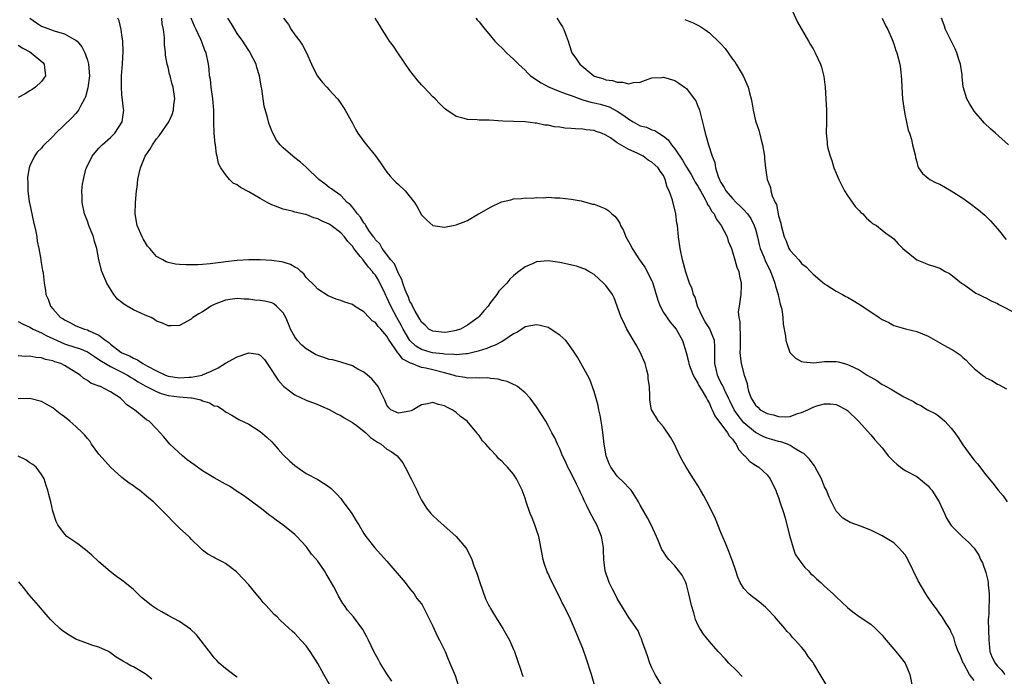
# Model space of a CAD drawing. Units: inches. Extents: x 2514000 to 2516022, y 1518000 to 1521000.
# Drawn here: x 2514793 to 2514964, y 1520485 to 1520599 of the extents above; entities that cross this region are included whole.
import ezdxf

# ---------------------------------------------------------------- set-up
doc = ezdxf.new("R2010")
doc.units = ezdxf.units.IN
doc.header["$MEASUREMENT"] = 0
doc.layers.add('LD25141518_10ft', color=141, linetype='Continuous')

msp = doc.modelspace()

# ---------------------------------------------------------------- linework, layer by layer
at = {"layer": 'LD25141518_10ft'}
for points, elevation in [([(2514927.13, 1520600.87), (2514928.31, 1520598.31), (2514930.22, 1520595), (2514930.49, 1520594.49), (2514931, 1520593.66), (2514931.37, 1520593), (2514932.28, 1520591), (2514932.47, 1520590.47), (2514932.88, 1520588.88), (2514933.11, 1520587), (2514933.22, 1520585), (2514933.31, 1520583), (2514933.32, 1520581), (2514933.29, 1520579), (2514933.44, 1520577.44), (2514933.46, 1520577), (2514933.57, 1520576.43), (2514933.96, 1520575), (2514934.26, 1520574.26), (2514934.63, 1520573), (2514935, 1520572.09), (2514935.48, 1520571), (2514936.48, 1520569), (2514937, 1520568.19), (2514938.28, 1520566.28), (2514939, 1520565.59), (2514939.27, 1520565.27), (2514939.64, 1520565), (2514940.25, 1520564.25), (2514941, 1520563.64), (2514941.34, 1520563.34), (2514942.03, 1520563), (2514943, 1520562.2), (2514943.63, 1520561.63), (2514944.58, 1520561), (2514945, 1520560.67), (2514945.8, 1520559.8), (2514946.61, 1520559), (2514949, 1520557.01), (2514950.47, 1520556.47), (2514951, 1520556.24), (2514951.95, 1520555.95), (2514953, 1520555.58), (2514953.95, 1520555), (2514954.66, 1520554.66), (2514955, 1520554.44), (2514955.81, 1520553.81), (2514956.78, 1520553), (2514957, 1520552.83), (2514957.51, 1520552.49), (2514959.26, 1520551.26), (2514959.81, 1520551), (2514960.58, 1520550.58), (2514961, 1520550.42), (2514961.91, 1520549.91), (2514963, 1520549.46), (2514963.28, 1520549.28), (2514966.31, 1520547.69)], 7930), ([(2514794.99, 1520598.99), (2514796.16, 1520598.16), (2514797, 1520597.63), (2514799.2, 1520596.8), (2514801, 1520596.28), (2514802.66, 1520595.34), (2514803, 1520595.18), (2514803.19, 1520595), (2514804.01, 1520594.01), (2514804.54, 1520593), (2514804.68, 1520592.68), (2514805, 1520591.68), (2514805.19, 1520591), (2514805.34, 1520589), (2514805.09, 1520586.91), (2514804.65, 1520585.35), (2514804.48, 1520585), (2514803.84, 1520583.84), (2514803.44, 1520583), (2514803, 1520582.46), (2514802.3, 1520581.7), (2514799.49, 1520579), (2514799, 1520578.47), (2514797.26, 1520576.74), (2514797, 1520576.44), (2514796.26, 1520575.74), (2514795.81, 1520575), (2514795, 1520573.34), (2514794.88, 1520573), (2514794.61, 1520571.39), (2514794.59, 1520571), (2514794.63, 1520570.63), (2514794.65, 1520569), (2514794.89, 1520567.11), (2514794.94, 1520566.94), (2514795.63, 1520563.63), (2514796.04, 1520561.96), (2514796.2, 1520561), (2514796.27, 1520560.27), (2514796.56, 1520559), (2514796.92, 1520557.08), (2514796.93, 1520556.93), (2514797.2, 1520555.2), (2514797.25, 1520555), (2514797.3, 1520554.7), (2514797.47, 1520553), (2514797.69, 1520551.69), (2514797.77, 1520551), (2514798.2, 1520550.2), (2514798.56, 1520549), (2514799, 1520548.54), (2514800.35, 1520547), (2514800.77, 1520546.77), (2514801, 1520546.59), (2514802.08, 1520546.08), (2514803, 1520545.59), (2514804.48, 1520545), (2514805, 1520544.86), (2514805.3, 1520544.7), (2514807, 1520543.95), (2514808.22, 1520543), (2514808.69, 1520542.69), (2514809, 1520542.39), (2514810.8, 1520541), (2514811, 1520540.88), (2514812.33, 1520540.33), (2514813, 1520539.92), (2514813.67, 1520539.67), (2514814.64, 1520539), (2514815.44, 1520538.56), (2514817, 1520537.77), (2514818.58, 1520537), (2514819, 1520536.84), (2514821, 1520536.53), (2514822.64, 1520536.64), (2514823, 1520536.65), (2514824.91, 1520537), (2514825, 1520537.03), (2514826.38, 1520537.62), (2514827.71, 1520538.29), (2514829, 1520539.06), (2514831, 1520540.18), (2514832.83, 1520540.83), (2514833, 1520540.87), (2514834.67, 1520540.67), (2514835, 1520540.48), (2514835.72, 1520539.72), (2514837, 1520537.82), (2514837.53, 1520537), (2514838.14, 1520536.14), (2514839, 1520535.12), (2514839.13, 1520535), (2514841, 1520533.59), (2514843, 1520532.65), (2514845, 1520531.91), (2514845.63, 1520531.63), (2514847, 1520531.06), (2514848.3, 1520530.3), (2514849, 1520529.99), (2514849.58, 1520529.58), (2514851, 1520528.75), (2514851.88, 1520528.12), (2514853, 1520527.28), (2514853.33, 1520527), (2514854.16, 1520526.16), (2514855, 1520525.6), (2514855.34, 1520525.34), (2514856, 1520525), (2514857, 1520524.17), (2514857.74, 1520523.74), (2514858.77, 1520523), (2514859.76, 1520521.76), (2514860.18, 1520521), (2514861.22, 1520519), (2514861.81, 1520517.81), (2514862.2, 1520517), (2514862.44, 1520516.44), (2514863, 1520515.31), (2514863.11, 1520515.11), (2514863.9, 1520513.9), (2514864.63, 1520513), (2514865, 1520512.61), (2514865.84, 1520511.84), (2514869.02, 1520509), (2514870.68, 1520507), (2514870.82, 1520506.82), (2514871.53, 1520505.53), (2514871.73, 1520505), (2514872.09, 1520503.91), (2514872.62, 1520502.62), (2514873.12, 1520501), (2514874.14, 1520498.14), (2514874.72, 1520497), (2514874.8, 1520496.8), (2514875, 1520496.45), (2514875.88, 1520495), (2514877.15, 1520493), (2514878.26, 1520491), (2514879, 1520489.37), (2514879.15, 1520489), (2514879.59, 1520487.59), (2514880.23, 1520485.77), (2514880.48, 1520485), (2514880.64, 1520484.64)], 7830), ([(2514893.13, 1520483), (2514892.53, 1520485), (2514891.67, 1520487.67), (2514891, 1520489.52), (2514890, 1520492), (2514889.58, 1520493), (2514888.69, 1520495), (2514888.1, 1520496.1), (2514887.71, 1520497), (2514887.44, 1520497.44), (2514887, 1520498.4), (2514886.79, 1520498.79), (2514886.45, 1520499.55), (2514885.47, 1520501.47), (2514885, 1520502.54), (2514884.85, 1520502.85), (2514884.32, 1520504.32), (2514884.14, 1520505), (2514883.39, 1520509), (2514883, 1520510.16), (2514882.7, 1520511), (2514882.2, 1520512.2), (2514881.88, 1520513), (2514881.2, 1520515), (2514881, 1520515.66), (2514880.48, 1520517), (2514879.51, 1520519), (2514879, 1520519.81), (2514877.94, 1520521), (2514877.46, 1520521.46), (2514877, 1520522), (2514876.46, 1520522.46), (2514876.02, 1520523), (2514875, 1520524.07), (2514874.2, 1520525), (2514873.58, 1520525.58), (2514873, 1520526.51), (2514872.76, 1520526.76), (2514872.61, 1520527), (2514870.91, 1520529), (2514869.8, 1520529.8), (2514869, 1520530.51), (2514868.33, 1520531), (2514867.42, 1520531.42), (2514867, 1520531.69), (2514865.93, 1520531.93), (2514865, 1520532.26), (2514864.02, 1520532.02), (2514863, 1520531.82), (2514861.57, 1520531), (2514861.2, 1520530.8), (2514861, 1520530.74), (2514859, 1520530.39), (2514857.69, 1520531), (2514857.35, 1520531.35), (2514857, 1520531.81), (2514856.66, 1520532.66), (2514856.44, 1520533), (2514855.87, 1520534.13), (2514855.49, 1520535), (2514854.36, 1520536.36), (2514853.63, 1520537), (2514853, 1520537.5), (2514851.96, 1520538.04), (2514851, 1520538.59), (2514849.2, 1520539.2), (2514849, 1520539.24), (2514847.63, 1520539.63), (2514847, 1520539.74), (2514846.07, 1520540.07), (2514845, 1520540.41), (2514844.61, 1520540.61), (2514843, 1520541.56), (2514842.21, 1520542.21), (2514841.49, 1520543), (2514841, 1520543.63), (2514840.27, 1520545), (2514839.89, 1520545.89), (2514839.44, 1520547), (2514839, 1520547.82), (2514837.85, 1520549), (2514837.38, 1520549.38), (2514837, 1520549.56), (2514835.82, 1520549.82), (2514835, 1520549.95), (2514834.04, 1520550.04), (2514833, 1520550.17), (2514832.21, 1520550.21), (2514831, 1520550.3), (2514829, 1520550.04), (2514827, 1520549.29), (2514826.4, 1520549), (2514825.61, 1520548.39), (2514825, 1520548), (2514824.36, 1520547.64), (2514823.31, 1520547), (2514823, 1520546.7), (2514821, 1520545.63), (2514819.56, 1520545.56), (2514819, 1520545.56), (2514818.01, 1520546.01), (2514817, 1520546.4), (2514816.66, 1520546.66), (2514816.04, 1520547), (2514815, 1520547.42), (2514814.26, 1520547.74), (2514813, 1520548.33), (2514811.89, 1520549), (2514811.32, 1520549.32), (2514811, 1520549.6), (2514810.22, 1520550.22), (2514809.61, 1520551), (2514808.34, 1520553), (2514807.5, 1520555), (2514807, 1520557), (2514806.62, 1520559), (2514806.23, 1520560.23), (2514806.04, 1520561), (2514805.27, 1520563), (2514805, 1520563.74), (2514804.51, 1520565), (2514804.07, 1520567), (2514804.08, 1520567.92), (2514804.04, 1520569), (2514804.16, 1520570.16), (2514804.29, 1520571), (2514804.75, 1520572.75), (2514804.83, 1520573), (2514805.83, 1520575), (2514806.34, 1520575.66), (2514807, 1520576.43), (2514807.53, 1520577), (2514809, 1520578.29), (2514809.74, 1520579), (2514811.03, 1520581), (2514811.31, 1520583), (2514811.27, 1520583.27), (2514811, 1520585.71), (2514810.89, 1520587), (2514810.92, 1520589), (2514811.08, 1520591.08), (2514811.2, 1520593.2), (2514811.14, 1520595), (2514811, 1520596.1), (2514810.86, 1520597), (2514810.51, 1520598.51), (2514810.26, 1520599)], 7840), ([(2514904.81, 1520483), (2514903.56, 1520485), (2514903, 1520486.17), (2514902.64, 1520487), (2514902.25, 1520488.25), (2514901.37, 1520490.63), (2514901.22, 1520491.22), (2514901, 1520491.65), (2514900.62, 1520492.62), (2514899, 1520494.92), (2514897.47, 1520497.47), (2514897, 1520498.22), (2514896.75, 1520498.75), (2514896.18, 1520499.82), (2514895.59, 1520501), (2514894.87, 1520503), (2514894.64, 1520505), (2514894.62, 1520506.62), (2514894.59, 1520507), (2514894.39, 1520508.39), (2514894.27, 1520509), (2514893.46, 1520511), (2514893, 1520511.84), (2514892.57, 1520512.57), (2514892.38, 1520513), (2514891.79, 1520514.21), (2514891.25, 1520515.25), (2514891, 1520515.83), (2514890.61, 1520516.61), (2514890.45, 1520517), (2514889.94, 1520518.06), (2514889, 1520519.97), (2514888.42, 1520521), (2514887.99, 1520521.99), (2514887.49, 1520523), (2514887, 1520524.23), (2514886.64, 1520525), (2514886.14, 1520526.14), (2514885.66, 1520527), (2514885, 1520528.24), (2514884.58, 1520529), (2514883, 1520531.49), (2514882.36, 1520532.36), (2514881.85, 1520533), (2514881, 1520533.95), (2514879.68, 1520535), (2514879.27, 1520535.27), (2514879, 1520535.37), (2514877.88, 1520535.88), (2514877, 1520536.07), (2514876.3, 1520536.3), (2514875, 1520536.39), (2514874.51, 1520536.51), (2514873, 1520536.45), (2514872.54, 1520536.55), (2514871, 1520536.48), (2514870.6, 1520536.6), (2514869, 1520536.82), (2514868.51, 1520537), (2514867, 1520537.42), (2514865, 1520537.93), (2514863.78, 1520538.22), (2514863, 1520538.34), (2514861.35, 1520539), (2514861.08, 1520539.08), (2514861, 1520539.14), (2514859.76, 1520539.76), (2514859, 1520540.78), (2514858.87, 1520540.87), (2514858.46, 1520541.54), (2514857.25, 1520543.25), (2514857, 1520543.75), (2514855.93, 1520545), (2514855.47, 1520545.47), (2514855, 1520546.15), (2514854.46, 1520546.46), (2514853.92, 1520547), (2514853, 1520547.97), (2514851.36, 1520549), (2514851, 1520549.26), (2514849.69, 1520549.69), (2514849, 1520549.97), (2514848.18, 1520550.18), (2514846.79, 1520550.79), (2514845, 1520551.92), (2514844.49, 1520552.49), (2514843, 1520553.98), (2514842.59, 1520554.59), (2514842.04, 1520555), (2514841.52, 1520555.52), (2514841, 1520555.77), (2514840.24, 1520556.24), (2514839, 1520556.6), (2514838.67, 1520556.67), (2514837, 1520556.92), (2514834.98, 1520557.02), (2514833, 1520557), (2514831, 1520556.89), (2514829, 1520556.68), (2514828.62, 1520556.62), (2514826.33, 1520556.33), (2514825, 1520556.21), (2514824.17, 1520556.17), (2514823, 1520556.14), (2514822.15, 1520556.15), (2514821, 1520556.19), (2514820.27, 1520556.27), (2514819, 1520556.54), (2514818.65, 1520556.65), (2514818.1, 1520557), (2514817, 1520557.6), (2514815.81, 1520559), (2514815.42, 1520559.42), (2514814.65, 1520560.65), (2514814.48, 1520561), (2514813.61, 1520563), (2514813.3, 1520565), (2514813.37, 1520567), (2514813.54, 1520569), (2514813.63, 1520569.63), (2514813.78, 1520571), (2514813.97, 1520572.03), (2514814.21, 1520573), (2514815.02, 1520575), (2514815.82, 1520576.18), (2514816.27, 1520577), (2514817, 1520578.05), (2514817.45, 1520578.55), (2514819.11, 1520581), (2514819.71, 1520582.29), (2514819.94, 1520583), (2514820.03, 1520584.03), (2514820.15, 1520585), (2514819.87, 1520587), (2514819.68, 1520587.68), (2514819.35, 1520589), (2514819.27, 1520589.27), (2514819, 1520590.47), (2514818.86, 1520591), (2514818.57, 1520592.57), (2514818.56, 1520593), (2514818.41, 1520594.41), (2514818.41, 1520595), (2514818.37, 1520595.63), (2514818.2, 1520597), (2514818, 1520598), (2514817.9, 1520599)], 7850), ([(2514918.68, 1520484.68), (2514917.7, 1520485.7), (2514916.35, 1520487), (2514915.72, 1520487.72), (2514914.52, 1520489), (2514913, 1520490.72), (2514911.99, 1520491.99), (2514911.34, 1520493), (2514911, 1520493.62), (2514910.57, 1520494.57), (2514910.45, 1520495), (2514910.27, 1520495.73), (2514909.89, 1520497), (2514909.45, 1520499), (2514909, 1520500.66), (2514908.88, 1520501), (2514908.29, 1520502.29), (2514907, 1520503.9), (2514905.94, 1520505), (2514905.53, 1520505.53), (2514905, 1520506.32), (2514904.74, 1520506.74), (2514904.14, 1520508.14), (2514903.84, 1520509), (2514902.91, 1520511), (2514902.24, 1520512.24), (2514901, 1520514.39), (2514900.66, 1520515), (2514900.04, 1520516.04), (2514899.39, 1520517), (2514899.22, 1520517.21), (2514899, 1520517.41), (2514898.24, 1520518.24), (2514897, 1520519.46), (2514895.88, 1520521), (2514895.6, 1520521.6), (2514895.05, 1520523), (2514894.74, 1520525), (2514894.57, 1520526.57), (2514894.33, 1520528.33), (2514894.2, 1520529), (2514894.04, 1520530.04), (2514893.81, 1520531), (2514893.7, 1520531.7), (2514893, 1520534.18), (2514892.24, 1520536.24), (2514891.83, 1520537), (2514890.12, 1520540.12), (2514889.53, 1520541), (2514889, 1520541.73), (2514888.5, 1520542.5), (2514888.04, 1520543), (2514887, 1520543.96), (2514885.18, 1520545.18), (2514885, 1520545.25), (2514883.64, 1520545.64), (2514883, 1520545.76), (2514881, 1520545.39), (2514880.41, 1520545), (2514879.57, 1520544.43), (2514879, 1520544.16), (2514877.31, 1520543), (2514877, 1520542.85), (2514875.81, 1520542.19), (2514875, 1520541.94), (2514874.35, 1520541.65), (2514872.83, 1520541.17), (2514871, 1520540.72), (2514870.72, 1520540.72), (2514869, 1520540.54), (2514868.61, 1520540.61), (2514867, 1520540.65), (2514866.71, 1520540.71), (2514864.9, 1520540.9), (2514864.5, 1520541), (2514863, 1520541.44), (2514862.03, 1520542.03), (2514860.99, 1520542.99), (2514859.8, 1520545), (2514859.55, 1520545.55), (2514858.74, 1520547), (2514857.68, 1520549), (2514857, 1520550.48), (2514856.81, 1520550.81), (2514856.5, 1520551.5), (2514855.8, 1520553), (2514855.52, 1520553.52), (2514855, 1520554.36), (2514854.7, 1520554.7), (2514854.51, 1520555), (2514853.78, 1520555.78), (2514853, 1520556.84), (2514852.9, 1520556.9), (2514852.85, 1520557), (2514852.37, 1520557.63), (2514851.26, 1520559), (2514851, 1520559.37), (2514850.19, 1520560.19), (2514849.66, 1520561), (2514849, 1520561.73), (2514847.31, 1520563), (2514847, 1520563.2), (2514845.73, 1520563.73), (2514845, 1520564.15), (2514844.31, 1520564.31), (2514843, 1520564.87), (2514842.88, 1520564.88), (2514841, 1520565.31), (2514840.55, 1520565.45), (2514839, 1520565.8), (2514837.64, 1520566.36), (2514837, 1520566.6), (2514836.22, 1520567), (2514835, 1520567.67), (2514833, 1520568.84), (2514831.59, 1520569.59), (2514831, 1520570.05), (2514830.32, 1520570.32), (2514829.68, 1520571), (2514829, 1520571.87), (2514828.18, 1520573), (2514827.75, 1520573.75), (2514827.54, 1520575), (2514827.4, 1520575.4), (2514827.21, 1520577), (2514827.17, 1520577.17), (2514827.02, 1520579.02), (2514826.96, 1520580.96), (2514826.95, 1520583), (2514826.8, 1520585), (2514826.5, 1520587), (2514826.35, 1520588.35), (2514826.22, 1520589), (2514826.14, 1520590.14), (2514826, 1520591), (2514825.6, 1520593), (2514825.4, 1520593.4), (2514824.86, 1520594.86), (2514824.83, 1520595), (2514824.71, 1520595.29), (2514823.89, 1520597), (2514823.58, 1520597.58), (2514823, 1520599)], 7860), ([(2514933.27, 1520483.27), (2514932.26, 1520485), (2514931.14, 1520486.86), (2514931, 1520487.07), (2514930.16, 1520488.16), (2514929.61, 1520489), (2514929, 1520489.77), (2514927.89, 1520491), (2514927.45, 1520491.45), (2514927, 1520492.01), (2514926.5, 1520492.5), (2514926.11, 1520493), (2514924.65, 1520494.65), (2514924.38, 1520495), (2514923, 1520496.44), (2514922.72, 1520496.72), (2514921.64, 1520497.64), (2514920.49, 1520498.49), (2514919.85, 1520499), (2514919, 1520499.94), (2514918.32, 1520501), (2514917.93, 1520501.93), (2514917.6, 1520503), (2514917, 1520504.67), (2514916.89, 1520505), (2514916.38, 1520506.38), (2514915.8, 1520507.8), (2514915, 1520509.68), (2514914.04, 1520512.04), (2514913, 1520514.21), (2514912.05, 1520516.05), (2514911.47, 1520517), (2514911, 1520517.85), (2514910.22, 1520519), (2514908.98, 1520521), (2514908.24, 1520522.24), (2514907.86, 1520523), (2514906.93, 1520525), (2514906.25, 1520526.25), (2514905, 1520528.02), (2514904.18, 1520529), (2514903, 1520530.9), (2514902.95, 1520531), (2514902.67, 1520532.67), (2514902.65, 1520533), (2514902.68, 1520533.32), (2514902.58, 1520535), (2514902.35, 1520536.35), (2514902.34, 1520537), (2514902.15, 1520537.85), (2514901.82, 1520539), (2514901, 1520541), (2514900.29, 1520542.29), (2514898.64, 1520545), (2514898.13, 1520546.13), (2514897.67, 1520547), (2514896.99, 1520549), (2514896.45, 1520550.45), (2514896.18, 1520551), (2514895, 1520552.59), (2514894.63, 1520553), (2514893, 1520554.46), (2514892.09, 1520555), (2514891.38, 1520555.38), (2514891, 1520555.54), (2514889.9, 1520555.9), (2514887, 1520556.59), (2514885, 1520556.88), (2514883, 1520556.66), (2514882.38, 1520556.38), (2514881, 1520555.79), (2514879.89, 1520555), (2514879.4, 1520554.6), (2514879, 1520554.26), (2514878.35, 1520553.65), (2514877.8, 1520553), (2514877, 1520552.17), (2514876.44, 1520551.56), (2514876.08, 1520551), (2514875, 1520549.6), (2514874.57, 1520549), (2514873.82, 1520548.18), (2514873, 1520547.17), (2514872.83, 1520547), (2514871, 1520545.67), (2514869.76, 1520545), (2514869.2, 1520544.8), (2514869, 1520544.74), (2514867.51, 1520544.49), (2514867, 1520544.42), (2514865, 1520544.61), (2514864.3, 1520545), (2514863.65, 1520545.65), (2514863, 1520546.19), (2514862.73, 1520546.73), (2514862.53, 1520547), (2514861.89, 1520548.11), (2514861.43, 1520549), (2514861.31, 1520549.31), (2514861, 1520549.8), (2514860.69, 1520550.69), (2514860.52, 1520551), (2514860.16, 1520551.84), (2514859.76, 1520553), (2514859.61, 1520553.61), (2514859, 1520554.66), (2514858.32, 1520556.32), (2514857.68, 1520557), (2514856.18, 1520559), (2514855.78, 1520559.78), (2514855, 1520560.51), (2514854.82, 1520560.82), (2514854.67, 1520561), (2514853.88, 1520562.12), (2514853.32, 1520563), (2514853.21, 1520563.21), (2514853, 1520563.44), (2514852.44, 1520564.44), (2514851.88, 1520565), (2514851, 1520566.15), (2514850.62, 1520566.62), (2514850.11, 1520567), (2514849, 1520568.18), (2514847.83, 1520569), (2514847.37, 1520569.37), (2514847, 1520569.61), (2514846.22, 1520570.22), (2514845.16, 1520571), (2514843, 1520573.11), (2514841.99, 1520573.99), (2514841, 1520574.76), (2514840.65, 1520575), (2514839, 1520576.46), (2514838.44, 1520577), (2514837.83, 1520577.83), (2514837.12, 1520579.12), (2514836.56, 1520580.56), (2514836.43, 1520581), (2514836.27, 1520581.73), (2514835.69, 1520583.69), (2514835.3, 1520586.7), (2514835.19, 1520587.19), (2514834.89, 1520589), (2514834.42, 1520590.42), (2514834.27, 1520591), (2514833.27, 1520593), (2514833.17, 1520593.17), (2514833, 1520593.39), (2514832.38, 1520594.38), (2514831.97, 1520595), (2514831, 1520596.34), (2514830.58, 1520597), (2514830.03, 1520598.03), (2514829.4, 1520599)], 7870), ([(2514839.06, 1520599), (2514839.89, 1520597.89), (2514840.38, 1520597), (2514841, 1520596.1), (2514841.87, 1520595), (2514842.33, 1520594.33), (2514843.04, 1520593), (2514843.92, 1520591), (2514844.23, 1520590.23), (2514844.92, 1520588.92), (2514845.82, 1520587.82), (2514846.58, 1520587), (2514847, 1520586.57), (2514848.4, 1520585), (2514848.67, 1520584.67), (2514849, 1520584.2), (2514849.49, 1520583.49), (2514849.77, 1520583), (2514851, 1520580.74), (2514851.59, 1520579.59), (2514851.93, 1520579), (2514853, 1520577.55), (2514853.43, 1520577), (2514855, 1520575.1), (2514855.88, 1520573.88), (2514856.44, 1520573), (2514857, 1520572.26), (2514857.56, 1520571.56), (2514858.11, 1520571), (2514858.54, 1520570.54), (2514859, 1520570.13), (2514860.16, 1520569), (2514861.79, 1520567), (2514862.25, 1520566.25), (2514863, 1520564.86), (2514863.91, 1520563.91), (2514865, 1520562.98), (2514867, 1520562.7), (2514868.53, 1520563), (2514869, 1520563.08), (2514871, 1520563.86), (2514872.91, 1520565), (2514873.09, 1520565.09), (2514875, 1520566.15), (2514876.92, 1520567.08), (2514878.53, 1520567.47), (2514879, 1520567.6), (2514880.35, 1520567.65), (2514881, 1520567.8), (2514882.27, 1520567.73), (2514883, 1520567.87), (2514884.19, 1520567.81), (2514885, 1520567.91), (2514886.18, 1520567.82), (2514887, 1520567.82), (2514889, 1520567.58), (2514890.74, 1520567.26), (2514891.74, 1520567), (2514892.71, 1520566.71), (2514893, 1520566.68), (2514895, 1520565.9), (2514895.53, 1520565.53), (2514896.07, 1520565), (2514896.6, 1520564.6), (2514897, 1520564.07), (2514897.42, 1520563.42), (2514897.55, 1520563), (2514898.1, 1520562.1), (2514898.5, 1520561), (2514899.41, 1520559.41), (2514899.58, 1520559), (2514900.88, 1520557), (2514901.78, 1520555.78), (2514903, 1520553.39), (2514903.13, 1520553.13), (2514903.6, 1520551.6), (2514904.02, 1520550.02), (2514904.42, 1520549), (2514905, 1520547.9), (2514906.21, 1520546.21), (2514907.23, 1520545), (2514908.33, 1520543), (2514908.96, 1520540.96), (2514909.38, 1520539.38), (2514909.43, 1520539), (2514909.65, 1520538.35), (2514910.16, 1520537), (2514910.45, 1520536.45), (2514911, 1520535.58), (2514911.18, 1520535.18), (2514911.28, 1520535), (2514911.73, 1520534.27), (2514912.48, 1520533), (2514912.64, 1520532.64), (2514913, 1520532.06), (2514913.32, 1520531.32), (2514913.5, 1520531), (2514913.93, 1520529.93), (2514916.14, 1520527), (2514916.44, 1520526.44), (2514917, 1520525.86), (2514917.34, 1520525.34), (2514917.65, 1520525), (2514918.07, 1520524.07), (2514919, 1520523.11), (2514919.14, 1520523), (2514920, 1520522), (2514921, 1520521.34), (2514921.61, 1520521), (2514923, 1520519.71), (2514923.55, 1520519), (2514924.01, 1520518.01), (2514924.51, 1520517), (2514924.63, 1520516.63), (2514925, 1520515.73), (2514925.25, 1520515), (2514925.9, 1520513), (2514926.16, 1520512.16), (2514926.95, 1520509), (2514927.53, 1520507), (2514927.91, 1520505.91), (2514928.55, 1520505), (2514929.57, 1520503.57), (2514930.22, 1520503), (2514930.57, 1520502.57), (2514931, 1520502.18), (2514931.6, 1520501.6), (2514932.34, 1520501), (2514933, 1520500.37), (2514934.5, 1520499), (2514935, 1520498.49), (2514937, 1520496.63), (2514937.92, 1520495.92), (2514939, 1520495.11), (2514941, 1520493.74), (2514941.85, 1520493), (2514942.43, 1520492.43), (2514943, 1520491.83), (2514943.36, 1520491.36), (2514945.39, 1520489), (2514946.1, 1520488.1), (2514946.99, 1520487), (2514947.81, 1520485), (2514948.22, 1520483)], 7880), ([(2514959, 1520483.94), (2514958.19, 1520485), (2514957.16, 1520486.84), (2514957.06, 1520487), (2514957, 1520487.18), (2514956.47, 1520488.47), (2514956.22, 1520489), (2514955.75, 1520490.25), (2514955.43, 1520491.43), (2514955, 1520492.36), (2514954.81, 1520492.81), (2514954.11, 1520493.89), (2514953.42, 1520495), (2514953.24, 1520495.24), (2514953, 1520495.55), (2514952.42, 1520496.42), (2514951.98, 1520497), (2514951.59, 1520497.59), (2514951, 1520498.37), (2514950.58, 1520499), (2514949.26, 1520501.26), (2514947.45, 1520505), (2514947, 1520505.77), (2514946.44, 1520506.44), (2514945.91, 1520507), (2514945, 1520507.85), (2514943, 1520509.1), (2514941, 1520510.05), (2514939.24, 1520510.76), (2514937.43, 1520511.43), (2514936.15, 1520512.15), (2514935, 1520513.37), (2514933.8, 1520515.8), (2514933.31, 1520517), (2514933, 1520517.62), (2514932.44, 1520519), (2514931.76, 1520520.24), (2514931.37, 1520521), (2514931.23, 1520521.23), (2514931, 1520521.52), (2514930.39, 1520522.39), (2514929.8, 1520523), (2514929.39, 1520523.39), (2514929, 1520523.59), (2514927.69, 1520524.31), (2514927, 1520524.76), (2514926.53, 1520525), (2514925.41, 1520525.41), (2514925, 1520525.49), (2514923.83, 1520525.83), (2514923, 1520526.08), (2514922.32, 1520526.32), (2514921, 1520527.01), (2514919, 1520528.72), (2514917.97, 1520529.97), (2514917.3, 1520531), (2514916.52, 1520532.52), (2514916.31, 1520533), (2514915.65, 1520534.35), (2514915.36, 1520535), (2514915.26, 1520535.26), (2514915, 1520535.73), (2514914.57, 1520536.57), (2514914.39, 1520537), (2514914.22, 1520537.78), (2514913.93, 1520539), (2514913.97, 1520541.97), (2514913.88, 1520543), (2514913.15, 1520544.85), (2514913.07, 1520545.07), (2514912.28, 1520546.28), (2514911.84, 1520547), (2514910.96, 1520549), (2514910.54, 1520550.54), (2514910.26, 1520551), (2514910.01, 1520552.01), (2514909.56, 1520553), (2514908.91, 1520554.91), (2514908.33, 1520557), (2514907.9, 1520559), (2514907.8, 1520559.8), (2514907.63, 1520561), (2514907.45, 1520563), (2514907.37, 1520563.37), (2514907.17, 1520565), (2514906.59, 1520567.41), (2514906.03, 1520569), (2514905.65, 1520569.65), (2514905.33, 1520571), (2514905, 1520571.67), (2514904.43, 1520572.43), (2514904.11, 1520573), (2514903.5, 1520573.5), (2514903, 1520573.99), (2514902.34, 1520574.34), (2514901.47, 1520575), (2514900.47, 1520575.53), (2514899, 1520576.21), (2514897, 1520577.37), (2514895.8, 1520578.2), (2514895, 1520578.67), (2514894.29, 1520579), (2514893.32, 1520579.32), (2514893, 1520579.48), (2514891.61, 1520579.61), (2514891, 1520579.74), (2514889.76, 1520579.76), (2514889, 1520579.85), (2514887.9, 1520579.9), (2514887, 1520580.05), (2514886.12, 1520580.12), (2514885, 1520580.4), (2514884.42, 1520580.42), (2514883, 1520580.78), (2514882.77, 1520580.77), (2514880.99, 1520581.01), (2514879, 1520581.05), (2514877.12, 1520581.12), (2514874.73, 1520581.27), (2514873, 1520581.3), (2514872.65, 1520581.35), (2514871, 1520581.38), (2514870.43, 1520581.57), (2514869, 1520581.92), (2514867.43, 1520583), (2514867.17, 1520583.17), (2514867, 1520583.31), (2514866.15, 1520584.15), (2514865.36, 1520585), (2514865, 1520585.33), (2514863.44, 1520587), (2514863.21, 1520587.21), (2514863, 1520587.43), (2514862.26, 1520588.26), (2514861, 1520589.9), (2514858.88, 1520593), (2514858.15, 1520594.15), (2514857.46, 1520595), (2514857, 1520595.74), (2514856.17, 1520597), (2514855.75, 1520597.75), (2514854.97, 1520599)], 7890), ([(2514872.45, 1520599), (2514872.69, 1520598.69), (2514873, 1520598.36), (2514873.59, 1520597.59), (2514874.08, 1520597), (2514875, 1520595.95), (2514875.76, 1520595), (2514876.36, 1520594.36), (2514877, 1520593.77), (2514877.76, 1520593), (2514878.41, 1520592.41), (2514879, 1520591.9), (2514879.83, 1520591), (2514881, 1520589.97), (2514881.46, 1520589.46), (2514881.95, 1520589), (2514882.55, 1520588.55), (2514883, 1520588.31), (2514883.78, 1520587.78), (2514885.06, 1520587.06), (2514887, 1520586.25), (2514888.12, 1520585.88), (2514889, 1520585.54), (2514890.86, 1520584.86), (2514891, 1520584.84), (2514892.4, 1520584.4), (2514893, 1520584.3), (2514894.05, 1520584.05), (2514895, 1520583.79), (2514895.61, 1520583.61), (2514897, 1520582.87), (2514898.12, 1520582.12), (2514899, 1520581.43), (2514899.74, 1520581), (2514901, 1520580.32), (2514902.07, 1520580.07), (2514903, 1520579.62), (2514903.51, 1520579.51), (2514904.19, 1520579), (2514905, 1520578.52), (2514905.85, 1520577.85), (2514906.39, 1520577), (2514907, 1520576.31), (2514908.32, 1520574.32), (2514909, 1520573.1), (2514909.82, 1520571.82), (2514910.3, 1520571), (2514910.54, 1520570.54), (2514911, 1520569.82), (2514911.3, 1520569.3), (2514911.45, 1520569), (2514912.04, 1520567.96), (2514912.53, 1520567), (2514912.66, 1520566.66), (2514913, 1520566.19), (2514913.44, 1520565.44), (2514913.81, 1520565), (2514914.17, 1520564.17), (2514915.06, 1520563), (2514916.06, 1520561), (2514916.28, 1520560.28), (2514916.81, 1520559), (2514917, 1520558.43), (2514917.43, 1520557), (2514917.74, 1520555.74), (2514918.12, 1520555), (2514918.21, 1520554.21), (2514918.54, 1520553), (2514918.49, 1520552.49), (2514918.44, 1520551), (2514918.14, 1520549), (2514918.02, 1520547.98), (2514918.1, 1520547), (2514918.3, 1520546.31), (2514918.26, 1520545), (2514918.34, 1520544.34), (2514918.32, 1520543), (2514918.34, 1520541.66), (2514918.31, 1520541), (2514918.33, 1520540.33), (2514918.51, 1520539), (2514919.01, 1520537), (2514919.56, 1520535.56), (2514919.6, 1520535), (2514919.78, 1520534.22), (2514920.23, 1520533), (2514920.55, 1520532.55), (2514921, 1520531.78), (2514921.42, 1520531.42), (2514921.83, 1520531), (2514922.59, 1520530.59), (2514923, 1520530.34), (2514924.12, 1520530.12), (2514925, 1520529.82), (2514926.25, 1520529.75), (2514927, 1520529.82), (2514928.31, 1520530.31), (2514929, 1520530.49), (2514930.11, 1520531), (2514931, 1520531.46), (2514931.67, 1520531.67), (2514933, 1520532.02), (2514934.02, 1520532.02), (2514935, 1520531.89), (2514936.82, 1520531), (2514937, 1520530.85), (2514938.87, 1520529), (2514941, 1520526.66), (2514941.74, 1520525.74), (2514942.44, 1520525), (2514943, 1520524.37), (2514943.6, 1520523.6), (2514944.04, 1520523), (2514945, 1520521.99), (2514945.52, 1520521.52), (2514946.18, 1520521), (2514947, 1520520.46), (2514949, 1520519.39), (2514951, 1520517.75), (2514951.34, 1520517.34), (2514951.61, 1520517), (2514952.88, 1520515), (2514953.82, 1520513), (2514954.17, 1520512.17), (2514955, 1520510.91), (2514956.94, 1520508.94), (2514957.97, 1520507.97), (2514958.95, 1520506.95), (2514959.76, 1520505.76), (2514960.1, 1520505), (2514960.41, 1520504.41), (2514961, 1520502.72), (2514961.34, 1520501.34), (2514961.38, 1520501), (2514961.39, 1520500.61), (2514961.59, 1520499), (2514961.58, 1520497.58), (2514961.52, 1520497), (2514961.5, 1520495.5), (2514961.44, 1520495), (2514961.41, 1520494.59), (2514961.5, 1520491), (2514961.58, 1520490.42), (2514961.71, 1520489), (2514962.06, 1520488.06), (2514962.59, 1520487), (2514963, 1520486.47), (2514963.74, 1520485.74), (2514964.32, 1520485)], 7900), ([(2514886.52, 1520599), (2514886.71, 1520598.71), (2514887, 1520598.2), (2514887.47, 1520597.47), (2514887.71, 1520597), (2514888.1, 1520595.9), (2514888.45, 1520595), (2514889, 1520593.3), (2514889.11, 1520593), (2514889.9, 1520591.9), (2514890.49, 1520591), (2514892.91, 1520589), (2514893, 1520588.95), (2514894.5, 1520588.5), (2514895, 1520588.29), (2514896.15, 1520588.15), (2514897, 1520587.86), (2514897.9, 1520587.9), (2514899, 1520587.57), (2514899.8, 1520587.8), (2514901, 1520587.9), (2514902.39, 1520588.39), (2514903, 1520588.62), (2514904.7, 1520588.7), (2514905, 1520588.74), (2514907, 1520588.17), (2514907.71, 1520587.71), (2514908.7, 1520587), (2514909, 1520586.76), (2514910.38, 1520585), (2514910.62, 1520584.62), (2514911, 1520583.74), (2514911.21, 1520583.21), (2514911.28, 1520583), (2514912.03, 1520580.03), (2514912.26, 1520579), (2514912.45, 1520578.45), (2514912.85, 1520577), (2514913.46, 1520575), (2514913.92, 1520573.92), (2514914.06, 1520573), (2514914.52, 1520571.48), (2514914.73, 1520571), (2514914.83, 1520570.83), (2514915, 1520570.47), (2514915.59, 1520569.59), (2514915.88, 1520569), (2514917, 1520567.69), (2514917.66, 1520567), (2514918.36, 1520566.36), (2514919, 1520565.72), (2514919.61, 1520565), (2514920.19, 1520564.19), (2514920.79, 1520563), (2514921, 1520562.34), (2514921.35, 1520561), (2514921.66, 1520559.66), (2514921.83, 1520559), (2514922.44, 1520557.56), (2514922.75, 1520556.75), (2514923.43, 1520555.43), (2514923.63, 1520555), (2514924.02, 1520553.98), (2514924.36, 1520553), (2514924.45, 1520552.45), (2514924.92, 1520551), (2514924.92, 1520550.92), (2514925.3, 1520549.3), (2514925.42, 1520549), (2514925.56, 1520548.44), (2514925.77, 1520547), (2514925.83, 1520545.83), (2514926.23, 1520543.77), (2514926.28, 1520543), (2514926.95, 1520540.95), (2514927.95, 1520539.95), (2514929, 1520539.38), (2514929.29, 1520539.29), (2514931.14, 1520539.14), (2514933, 1520539.37), (2514933.36, 1520539.36), (2514935, 1520539.39), (2514935.33, 1520539.33), (2514936.44, 1520539), (2514937, 1520538.87), (2514937.28, 1520538.72), (2514939, 1520537.92), (2514940.41, 1520537), (2514940.79, 1520536.79), (2514941, 1520536.63), (2514942.09, 1520536.09), (2514943, 1520535.38), (2514943.27, 1520535.27), (2514943.68, 1520535), (2514944.57, 1520534.57), (2514945, 1520534.25), (2514946.76, 1520533.24), (2514947.21, 1520533), (2514948.42, 1520532.42), (2514949, 1520532.04), (2514949.72, 1520531.72), (2514950.89, 1520531), (2514952.29, 1520530.29), (2514953, 1520529.76), (2514953.9, 1520529), (2514955, 1520527.8), (2514955.62, 1520527), (2514956.18, 1520526.18), (2514957, 1520524.9), (2514958.4, 1520523), (2514959, 1520522.23), (2514959.57, 1520521.57), (2514961, 1520519.69), (2514962.23, 1520518.23), (2514963.16, 1520517), (2514964.03, 1520516.03), (2514964.7, 1520515)], 7910), ([(2514908.76, 1520598.76), (2514910.18, 1520598.18), (2514911, 1520597.79), (2514911.51, 1520597.51), (2514912.21, 1520597), (2514913, 1520596.46), (2514914.78, 1520594.78), (2514915, 1520594.51), (2514915.72, 1520593.72), (2514916.26, 1520593), (2514917, 1520591.9), (2514917.39, 1520591.39), (2514917.66, 1520591), (2514918.88, 1520589), (2514919.52, 1520587.52), (2514919.73, 1520587), (2514919.96, 1520586.04), (2514920.25, 1520585), (2514920.39, 1520584.39), (2514920.61, 1520583), (2514921, 1520581.19), (2514921.05, 1520581), (2514921.56, 1520579.56), (2514921.91, 1520578.09), (2514922.24, 1520577), (2514922.54, 1520575), (2514922.57, 1520574.57), (2514922.72, 1520573), (2514923, 1520571), (2514923.59, 1520569.59), (2514923.67, 1520569), (2514923.87, 1520568.13), (2514924.39, 1520567), (2514924.63, 1520566.63), (2514925, 1520564.68), (2514925.39, 1520563.39), (2514925.45, 1520563), (2514925.98, 1520561), (2514926.3, 1520560.3), (2514926.81, 1520559), (2514927, 1520558.66), (2514928.5, 1520557), (2514928.76, 1520556.76), (2514929, 1520556.4), (2514929.79, 1520555.79), (2514930.55, 1520555), (2514931, 1520554.56), (2514933, 1520552.83), (2514933.39, 1520552.61), (2514935, 1520551.6), (2514936.13, 1520551), (2514936.68, 1520550.68), (2514937, 1520550.56), (2514937.95, 1520549.95), (2514939, 1520549.35), (2514941, 1520547.97), (2514942.5, 1520547), (2514943, 1520546.66), (2514944.13, 1520546.13), (2514945, 1520545.63), (2514947.03, 1520545.03), (2514949, 1520544.6), (2514951, 1520543.78), (2514953.83, 1520542.17), (2514955, 1520541.52), (2514955.35, 1520541.35), (2514956.52, 1520540.52), (2514957, 1520540.06), (2514957.6, 1520539.6), (2514958.11, 1520539), (2514959, 1520538.13), (2514960.39, 1520537), (2514960.74, 1520536.74), (2514961, 1520536.54), (2514962.06, 1520536.06), (2514963, 1520535.42), (2514963.3, 1520535.3), (2514963.83, 1520535), (2514964.61, 1520534.61)], 7920), ([(2514942.99, 1520599), (2514943.63, 1520597.63), (2514943.96, 1520597), (2514944.73, 1520595.27), (2514945, 1520594.56), (2514945.39, 1520593.39), (2514945.55, 1520593), (2514946.04, 1520591), (2514946.18, 1520590.18), (2514946.35, 1520588.35), (2514946.4, 1520587), (2514946.54, 1520585), (2514946.58, 1520584.58), (2514946.81, 1520583), (2514947, 1520582.02), (2514947.53, 1520579.53), (2514947.73, 1520579), (2514948.09, 1520577.91), (2514948.28, 1520577), (2514948.72, 1520575.28), (2514948.78, 1520574.78), (2514949, 1520574.06), (2514949.21, 1520573.21), (2514949.33, 1520573), (2514950.01, 1520572.01), (2514951, 1520571.22), (2514951.26, 1520571), (2514952.39, 1520570.39), (2514953, 1520570.14), (2514955, 1520569.02), (2514957, 1520567.74), (2514958.04, 1520567), (2514959.73, 1520565.73), (2514960.8, 1520564.8), (2514961, 1520564.59), (2514961.82, 1520563.82), (2514963, 1520562.38), (2514963.66, 1520561.66), (2514964.12, 1520561), (2514964.53, 1520560.53)], 7940), ([(2514964.95, 1520577), (2514962.7, 1520579), (2514961.78, 1520579.78), (2514960.76, 1520580.76), (2514959, 1520582.85), (2514958.15, 1520584.15), (2514957.72, 1520585), (2514957.08, 1520587.08), (2514956.88, 1520588.88), (2514956.87, 1520589.13), (2514956.58, 1520591), (2514956.37, 1520591.63), (2514955.95, 1520593), (2514955.69, 1520593.69), (2514954.96, 1520595.04), (2514954.02, 1520597), (2514953.77, 1520597.77), (2514953.3, 1520599)], 7950), ([(2514793, 1520594.29), (2514793.77, 1520593.77), (2514795, 1520593.14), (2514795.24, 1520593), (2514797.27, 1520591.27), (2514797.49, 1520591), (2514797.57, 1520590.43), (2514797.72, 1520589), (2514797, 1520587.99), (2514796.01, 1520587), (2514795.42, 1520586.58), (2514795, 1520586.4), (2514794.17, 1520585.83), (2514793, 1520585.2)], 7820), ([(2514793, 1520546.34), (2514793.84, 1520545.84), (2514795, 1520545.35), (2514795.6, 1520545), (2514797, 1520544.35), (2514797.86, 1520543.86), (2514799, 1520543.35), (2514799.72, 1520543), (2514801, 1520542.45), (2514803, 1520541.78), (2514803.61, 1520541.61), (2514805, 1520541.02), (2514806.21, 1520540.21), (2514807, 1520539.74), (2514807.42, 1520539.42), (2514808.11, 1520539), (2514809, 1520538.5), (2514809.94, 1520538.06), (2514811, 1520537.52), (2514811.97, 1520537), (2514812.58, 1520536.58), (2514813, 1520536.34), (2514813.82, 1520535.82), (2514815, 1520535.15), (2514817, 1520534.13), (2514817.82, 1520533.82), (2514819, 1520533.49), (2514821, 1520533.21), (2514822.94, 1520533.06), (2514823.06, 1520533.06), (2514823.39, 1520533), (2514824.69, 1520532.69), (2514825, 1520532.53), (2514826.2, 1520532.2), (2514827, 1520531.68), (2514827.6, 1520531.6), (2514828.56, 1520531), (2514829, 1520530.65), (2514830.06, 1520530.06), (2514831, 1520529.49), (2514831.29, 1520529.29), (2514833, 1520528.46), (2514835, 1520527.2), (2514836.18, 1520526.18), (2514837, 1520525.42), (2514838.13, 1520524.13), (2514839, 1520523.17), (2514840.1, 1520522.1), (2514841, 1520521.31), (2514843, 1520519.94), (2514845, 1520518.87), (2514847, 1520517.6), (2514847.32, 1520517.32), (2514847.59, 1520517), (2514848.31, 1520516.31), (2514849, 1520515.56), (2514849.25, 1520515.25), (2514849.42, 1520515), (2514850.89, 1520513), (2514851.67, 1520511.67), (2514852.12, 1520511), (2514853, 1520509.51), (2514853.34, 1520509), (2514854.89, 1520507), (2514855.88, 1520505.88), (2514857, 1520504.7), (2514860.18, 1520501), (2514861, 1520499.88), (2514861.72, 1520499), (2514862.22, 1520498.22), (2514863, 1520497.26), (2514863.1, 1520497.1), (2514864.16, 1520495), (2514865, 1520493.4), (2514865.72, 1520491.72), (2514866.13, 1520491), (2514867.1, 1520489), (2514867.65, 1520487.65), (2514867.95, 1520487), (2514868.84, 1520484.84), (2514869.42, 1520483)], 7820), ([(2514857.85, 1520483.85), (2514857, 1520485.14), (2514855.84, 1520487), (2514855.55, 1520487.55), (2514854.75, 1520489), (2514853.82, 1520491), (2514853.54, 1520491.54), (2514852.81, 1520492.81), (2514851.18, 1520495), (2514850.18, 1520496.18), (2514849.66, 1520497), (2514849.37, 1520497.37), (2514848.6, 1520498.6), (2514848.4, 1520499), (2514847.76, 1520500.24), (2514847, 1520501.63), (2514846.48, 1520502.48), (2514846.18, 1520503), (2514845, 1520504.7), (2514844.86, 1520504.86), (2514844.76, 1520505), (2514843.92, 1520505.92), (2514843.17, 1520507), (2514843, 1520507.22), (2514841.36, 1520509), (2514841, 1520509.33), (2514838.94, 1520511), (2514837.79, 1520511.79), (2514837, 1520512.42), (2514836.65, 1520512.65), (2514835, 1520513.94), (2514832.12, 1520516.12), (2514831, 1520516.82), (2514829.69, 1520517.69), (2514829, 1520518.04), (2514827, 1520519.17), (2514825, 1520520.4), (2514823.47, 1520521.47), (2514822.32, 1520522.32), (2514821.48, 1520523), (2514819.28, 1520525), (2514818.26, 1520526.26), (2514817.61, 1520527), (2514817, 1520527.68), (2514815.71, 1520529), (2514815.26, 1520529.26), (2514813.18, 1520531), (2514813.06, 1520531.06), (2514813, 1520531.11), (2514811.83, 1520531.83), (2514811, 1520532.77), (2514810.72, 1520533), (2514809, 1520534.11), (2514807.29, 1520535), (2514807.07, 1520535.07), (2514807, 1520535.11), (2514805.6, 1520535.6), (2514805, 1520536.05), (2514804.39, 1520536.39), (2514803.73, 1520537), (2514801, 1520538.7), (2514800.38, 1520539), (2514799.32, 1520539.32), (2514799, 1520539.48), (2514797.7, 1520539.7), (2514797, 1520539.98), (2514796.04, 1520540.04), (2514795, 1520540.27), (2514794.25, 1520540.25), (2514793, 1520540.34)], 7810), ([(2514847.21, 1520483), (2514846.04, 1520485), (2514845, 1520486.92), (2514844.17, 1520488.17), (2514843.67, 1520489), (2514843, 1520489.98), (2514842.06, 1520491), (2514841.53, 1520491.53), (2514841, 1520492.15), (2514840.53, 1520492.53), (2514840.05, 1520493), (2514838.44, 1520494.44), (2514837.93, 1520495), (2514837.45, 1520495.45), (2514836.02, 1520497), (2514835.54, 1520497.54), (2514835, 1520498.21), (2514834.32, 1520499), (2514833, 1520500.61), (2514831, 1520502.73), (2514830.86, 1520502.86), (2514829, 1520504.28), (2514828.54, 1520504.54), (2514827.2, 1520505.2), (2514827, 1520505.34), (2514825.9, 1520505.9), (2514825, 1520506.59), (2514824.78, 1520506.78), (2514824.56, 1520507), (2514823, 1520508.5), (2514822.78, 1520508.78), (2514822.59, 1520509), (2514821, 1520510.4), (2514820.43, 1520511), (2514819.69, 1520511.69), (2514819, 1520512.43), (2514818.72, 1520512.72), (2514818.47, 1520513), (2514817.72, 1520513.72), (2514817, 1520514.49), (2514816.48, 1520515), (2514815.65, 1520515.65), (2514814.04, 1520517), (2514813.42, 1520517.42), (2514813, 1520517.75), (2514812.26, 1520518.26), (2514811, 1520519.25), (2514809, 1520521.03), (2514808.06, 1520522.06), (2514807, 1520523.27), (2514805.73, 1520525), (2514805.45, 1520525.45), (2514805, 1520525.98), (2514804.56, 1520526.56), (2514804.15, 1520527), (2514803, 1520528.09), (2514801.96, 1520529), (2514801, 1520529.74), (2514800.26, 1520530.26), (2514799.4, 1520531), (2514799, 1520531.3), (2514797, 1520532.45), (2514795, 1520532.94), (2514793, 1520532.87)], 7800), ([(2514831, 1520484.52), (2514830.73, 1520484.73), (2514829, 1520486.04), (2514827.9, 1520487), (2514827.44, 1520487.44), (2514827, 1520487.92), (2514826.52, 1520488.52), (2514823.91, 1520491.91), (2514822.87, 1520492.87), (2514821, 1520494.2), (2514819, 1520495.25), (2514817.9, 1520495.9), (2514817, 1520496.39), (2514816.13, 1520497), (2514815.49, 1520497.49), (2514814.4, 1520498.4), (2514813.74, 1520499), (2514813, 1520499.76), (2514811.49, 1520501), (2514811.23, 1520501.23), (2514811, 1520501.42), (2514810.05, 1520502.05), (2514808.92, 1520502.92), (2514807, 1520504.59), (2514805.75, 1520505.75), (2514804.67, 1520506.67), (2514804.21, 1520507), (2514803.55, 1520507.55), (2514803, 1520507.95), (2514801.44, 1520509), (2514801, 1520509.45), (2514799.84, 1520511), (2514799.57, 1520511.57), (2514799, 1520513.37), (2514798.62, 1520515), (2514798.28, 1520516.28), (2514798.12, 1520517), (2514797.86, 1520517.86), (2514797.49, 1520519), (2514797, 1520519.74), (2514796.07, 1520521), (2514795.5, 1520521.5), (2514795, 1520521.76), (2514794.29, 1520522.29), (2514793, 1520522.9)], 7790), ([(2514816.19, 1520484.19), (2514815.18, 1520485), (2514815, 1520485.14), (2514813, 1520486.32), (2514812.53, 1520486.53), (2514811.77, 1520487), (2514811.26, 1520487.26), (2514811, 1520487.46), (2514810.01, 1520488.01), (2514809, 1520488.77), (2514808.63, 1520489), (2514807, 1520489.75), (2514805.94, 1520490.06), (2514805, 1520490.42), (2514803, 1520491.14), (2514801.83, 1520491.83), (2514801, 1520492.37), (2514800.64, 1520492.64), (2514800.22, 1520493), (2514799, 1520494.17), (2514798.58, 1520494.58), (2514798.2, 1520495), (2514796.49, 1520497), (2514794.87, 1520498.87), (2514793.88, 1520500.12), (2514793.09, 1520501.09)], 7780)]:
    msp.add_lwpolyline(points, dxfattribs=dict(at, elevation=elevation))

doc.saveas('drawing.dxf')
